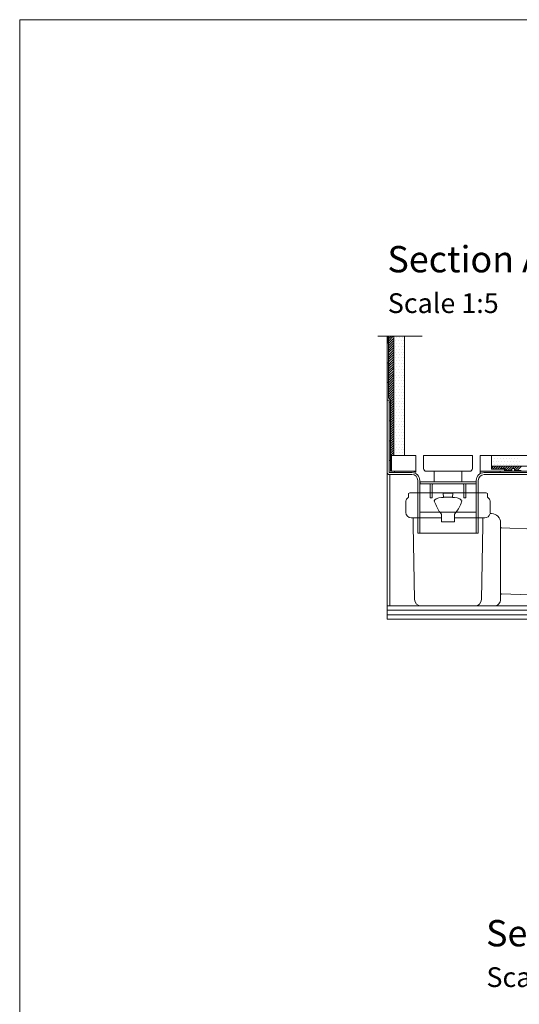
# Model space of a CAD drawing. Units: inches. Extents: x 5 to 2105, y 4 to 1488.
# Drawn here: x 5 to 385, y 740 to 1488 of the extents above; entities that cross this region are included whole.
import ezdxf

# ---------------------------------------------------------------- set-up
doc = ezdxf.new("R2010")
doc.units = ezdxf.units.IN
doc.header["$MEASUREMENT"] = 0
for name, color, linetype in [('PDF_0', 7, 'Continuous'), ('PDF_A52-A--', 7, 'Continuous'), ('PDF_hatch', 7, 'Continuous'), ('PDF_Text', 7, 'Continuous')]:
    doc.layers.add(name, color=color, linetype=linetype)
doc.styles.add('PDF Calibri', font='calibri.ttf')

msp = doc.modelspace()

# ---------------------------------------------------------------- linework, layer by layer
at = {"layer": 'PDF_0', "lineweight": 15}
for points in [[(2105.14, 1488.48), (2105.14, 3.55), (5.2, 3.55), (5.2, 1488.48)], [(306.16, 1157.29), (287.65, 1157.29), (287.65, 1145.32), (306.16, 1145.32)], [(355.16, 1157.29), (355.16, 1145.32), (373.62, 1145.32), (373.62, 1146.81), (363.62, 1146.81), (363.62, 1157.29)], [(309.41, 1137.29), (351.92, 1137.29), (351.92, 1135.8), (309.41, 1135.8)]]:
    msp.add_lwpolyline(points, close=True, dxfattribs=at)
for points in [[(277.43, 1247.95), (311.06, 1247.95)], [(483.38, 1134.2), (513.38, 1032.96), (284.4, 1032.96), (284.4, 1247.95)], [(289.4, 1157.29), (289.4, 1247.95)], [(297.65, 1157.29), (297.65, 1247.95)], [(806.21, 1163.04), (424.8, 1157.29), (363.62, 1157.29)], [(286.9, 1153.51), (285.89, 1153.51)], [(355.16, 1143.51), (355.16, 1157.29)], [(806.21, 1154.79), (424.86, 1149.05), (363.62, 1149.05)], [(289.93, 1145.32), (289.93, 1144.31)], [(341.17, 1145.32), (341.17, 1137.29), (320.15, 1137.29), (320.15, 1145.32)], [(806.21, 1151.01), (424.91, 1145.32), (358.14, 1145.32)], [(370.16, 1146.81), (370.16, 1147.29), (374.15, 1147.29), (374.15, 1145.8), (379.16, 1145.8), (379.16, 1147.29), (381.12, 1147.29), (381.12, 1145.8), (386.12, 1145.8)], [(370.16, 1144.31), (370.16, 1145.32)], [(286.37, 1042.96), (286.37, 1142.82)], [(341.17, 1137.29), (320.15, 1137.29)], [(344.15, 1125), (344.15, 1125)], [(309.14, 1114.14), (352.13, 1114.14)], [(284.4, 1042.96), (483.38, 1042.96)], [(284.4, 1039.61), (483.38, 1039.61)], [(284.4, 1036.26), (483.38, 1036.26)]]:
    msp.add_lwpolyline(points, dxfattribs=at)
at = {"layer": 'PDF_0', "lineweight": 0}
for points in [[(285.41, 1242.73), (284.4, 1242.73)], [(285.41, 1227.73), (284.4, 1227.73)], [(285.41, 1212.73), (284.4, 1212.73)], [(284.4, 1144.31), (284.4, 1199.32)], [(286.9, 1197.73), (285.89, 1197.73)], [(286.9, 1183.52), (285.89, 1183.52)], [(286.9, 1168.52), (285.89, 1168.52)], [(286.9, 1153.51), (285.89, 1153.51)], [(285.89, 1144.31), (285.89, 1144.31)]]:
    msp.add_lwpolyline(points, dxfattribs=at)
at = {"layer": 'PDF_0', "lineweight": 15}
for points in [[(306.16, 1145.32), (306.15, 1144.65, 0.111189), (303.13, 1145.32), (286.9, 1145.32), (286.9, 1199.53), (285.41, 1201.02), (285.41, 1247.95)], [(284.4, 1199.32), (285.89, 1199.32), (285.89, 1144.31), (303.13, 1144.31, -0.414216), (309.14, 1138.3), (309.14, 1098.29)], [(806.21, 1150.06), (424.91, 1144.31), (358.17, 1144.31, 0.414216), (352.13, 1138.3), (352.13, 1098.29)], [(433.53, 1134.2), (424.91, 1142.82), (358.14, 1142.82, 0.414213), (353.67, 1138.3), (353.67, 1098.29), (307.65, 1098.29), (307.65, 1138.3, 0.414213), (303.13, 1142.82), (285.89, 1142.82, -0.428571), (284.4, 1144.31)], [(319.64, 1135.8, 0.41102), (318.66, 1134.79), (318.66, 1132.77), (318.66, 1130.74), (318.66, 1125), (317.12, 1125), (317.12, 1130.74), (317.12, 1132.77), (317.12, 1134.79, -0.103222), (317.38, 1135.8)], [(343.94, 1135.8, -0.103222), (344.15, 1134.79), (344.15, 1132.77), (344.15, 1130.74), (344.15, 1125), (342.66, 1125), (342.66, 1130.74), (342.66, 1132.77), (342.66, 1134.79, 0.410997), (341.68, 1135.8)]]:
    msp.add_lwpolyline(points, format="xyb", dxfattribs=at)
msp.add_lwpolyline([(349.15, 1147.29), (349.15, 1157.29), (312.12, 1157.29), (312.12, 1147.29, 0.414214), (314.14, 1145.32), (347.13, 1145.32, 0.414214)], format="xyb", close=True, dxfattribs=at)
at = {"layer": 'PDF_0', "transparency": 33554559}
for points in [[(285.41, 1247.95), (284.4, 1247.95), (285.41, 1242.73)], [(284.4, 1247.95), (285.41, 1242.73), (284.4, 1242.73)], [(285.41, 1227.73), (284.4, 1227.73), (285.41, 1212.73)], [(284.4, 1227.73), (285.41, 1212.73), (284.4, 1212.73)], [(286.9, 1197.73), (285.89, 1197.73), (286.9, 1183.52)], [(285.89, 1197.73), (286.9, 1183.52), (285.89, 1183.52)], [(286.9, 1168.52), (285.89, 1168.52), (286.9, 1153.51)], [(285.89, 1168.52), (286.9, 1153.51), (285.89, 1153.51)], [(303.13, 1145.32), (289.93, 1145.32), (304.19, 1145.21)], [(289.93, 1145.32), (304.19, 1145.21), (289.93, 1145.21)], [(304.19, 1145.21), (289.93, 1145.21), (305.2, 1145)], [(289.93, 1145.21), (305.2, 1145), (289.93, 1145)], [(305.2, 1145), (289.93, 1145), (306.16, 1144.63)], [(289.93, 1145), (306.16, 1144.63), (289.93, 1144.63)], [(306.16, 1145.32), (303.13, 1145.32), (306.16, 1145.21)], [(303.13, 1145.32), (306.16, 1145.21), (304.19, 1145.21)], [(304.19, 1145.21), (305.2, 1145), (306.16, 1145)], [(304.19, 1145.21), (306.16, 1145.21), (306.16, 1145)], [(305.2, 1145), (306.16, 1145), (306.16, 1144.63)], [(370.16, 1145.32), (355.16, 1145.32), (370.16, 1144.31)], [(355.16, 1145.32), (370.16, 1144.31), (355.16, 1144.31)], [(306.16, 1144.63), (289.93, 1144.63), (306.16, 1144.31)], [(289.93, 1144.63), (306.16, 1144.31), (289.93, 1144.31)], [(306.16, 1144.31), (303.13, 1144.31), (306.16, 1144.2)], [(303.13, 1144.31), (306.16, 1144.2), (304.19, 1144.2)], [(304.19, 1144.2), (305.2, 1143.94), (306.16, 1143.94)], [(304.19, 1144.2), (306.16, 1144.2), (306.16, 1143.94)], [(305.2, 1143.94), (306.16, 1143.94), (306.16, 1143.51)], [(358.14, 1144.31), (355.16, 1144.31), (357.13, 1144.2)], [(355.16, 1144.31), (357.13, 1144.2), (355.16, 1144.2)], [(355.16, 1144.2), (355.16, 1143.94), (356.12, 1143.94)], [(355.16, 1144.2), (357.13, 1144.2), (356.12, 1143.94)], [(355.16, 1143.94), (356.12, 1143.94), (355.16, 1143.51)]]:
    msp.add_solid(points, dxfattribs=at)
at = {"layer": 'PDF_A52-A--', "lineweight": 15}
for points in [[(325.69, 1109.89), (302.68, 1109.89, -0.414211), (298.66, 1113.88), (298.66, 1122.05, -0.089563), (298.91, 1123.44, -0.174789), (300.63, 1125.48), (300.75, 1128.32, -0.305678), (301.64, 1128.88), (359.66, 1128.94, -0.305678), (360.59, 1128.3), (360.66, 1125.52, -0.173168), (362.46, 1123.45, -0.089563), (362.66, 1122.02), (362.66, 1113.88, -0.048777), (362.64, 1113.13)], [(327.28, 1125.48), (325.63, 1125.32), (323.72, 1125), (321.75, 1124.31), (320.53, 1123.46, 0.285473), (320.34, 1122.03, 0.021404), (322.3, 1117.84, 0.037621), (324.68, 1113.88), (325.69, 1112.81)], [(336.67, 1113.9, 0.037621), (339.05, 1117.83, 0.021404), (340.98, 1122.03, 0.285473), (340.79, 1123.46)], [(362.56, 1113.13), (363.7, 1113.13, -0.414212), (370.64, 1106.11), (370.64, 1102.87), (370.64, 1051.53), (370.64, 1047.99, -0.414214), (365.64, 1042.96), (363.67, 1042.96), (310.28, 1043.01, -0.408466), (305.26, 1047.85), (304.14, 1104.46), (304.14, 1109.89)], [(335.64, 1109.89), (358.67, 1109.89, 0.330119), (362.54, 1112.74)], [(351.04, 1043.01, 0.408466), (356.01, 1047.85), (357.13, 1104.46), (357.13, 1109.89)], [(371.12, 1102.33), (423.21, 1100.37), (428.21, 1098.88), (426.56, 1051.58), (421.45, 1050.46), (371.17, 1052.06, 0.423314), (370.7, 1051.55)]]:
    msp.add_lwpolyline(points, format="xyb", dxfattribs=at)
msp.add_lwpolyline([(327.28, 1125.53), (334.04, 1125.53), (334.25, 1128.3), (330.63, 1128.62), (327.07, 1128.3)], close=True, dxfattribs=at)
for points in [[(340.74, 1123.4), (339.57, 1124.31), (337.6, 1125), (335.64, 1125.32), (334.04, 1125.48)], [(325.74, 1112.81), (325.69, 1106.91), (335.58, 1106.91), (335.64, 1112.81), (336.59, 1113.88)], [(310.26, 1042.96), (310.26, 1042.96)]]:
    msp.add_lwpolyline(points, dxfattribs=at)
msp.add_arc((371.2, 1102.89), 0.506, 180.0073, 267.83439, dxfattribs=at)
at = {"layer": 'PDF_hatch', "lineweight": 9}
for points in [[(285.41, 1247.79), (285.57, 1247.95)], [(285.41, 1246.03), (287.33, 1247.95)], [(285.41, 1244.28), (289.08, 1247.95)], [(285.41, 1242.47), (289.4, 1246.51)], [(285.41, 1240.71), (289.4, 1244.7)], [(285.41, 1238.96), (289.4, 1242.95)], [(289.51, 1246.83), (289.51, 1246.83)], [(289.51, 1242.47), (289.51, 1242.47)], [(290.63, 1244.65), (290.63, 1244.65)], [(291.69, 1246.83), (291.69, 1246.83)], [(291.69, 1242.47), (291.69, 1242.47)], [(292.81, 1244.65), (292.81, 1244.65)], [(293.87, 1246.83), (293.87, 1246.83)], [(293.87, 1242.47), (293.87, 1242.47)], [(294.99, 1244.65), (294.99, 1244.65)], [(296.05, 1246.83), (296.05, 1246.83)], [(296.05, 1242.47), (296.05, 1242.47)], [(297.17, 1244.65), (297.17, 1244.65)], [(285.41, 1237.2), (289.4, 1241.19)], [(285.41, 1235.45), (289.4, 1239.44)], [(285.41, 1233.64), (289.4, 1237.68)], [(285.41, 1231.88), (289.4, 1235.87)], [(289.51, 1238.05), (289.51, 1238.05)], [(290.63, 1240.29), (290.63, 1240.29)], [(290.63, 1235.87), (290.63, 1235.87)], [(291.69, 1238.05), (291.69, 1238.05)], [(292.81, 1240.29), (292.81, 1240.29)], [(292.81, 1235.87), (292.81, 1235.87)], [(293.87, 1238.05), (293.87, 1238.05)], [(294.99, 1240.29), (294.99, 1240.29)], [(294.99, 1235.87), (294.99, 1235.87)], [(296.05, 1238.05), (296.05, 1238.05)], [(297.17, 1240.29), (297.17, 1240.29)], [(297.17, 1235.87), (297.17, 1235.87)], [(285.41, 1230.13), (289.4, 1234.12)], [(285.41, 1228.37), (289.4, 1232.36)], [(285.41, 1226.56), (289.4, 1230.6)], [(285.41, 1224.81), (289.4, 1228.8)], [(289.51, 1233.69), (289.51, 1233.69)], [(289.51, 1229.33), (289.51, 1229.33)], [(290.63, 1231.51), (290.63, 1231.51)], [(291.69, 1233.69), (291.69, 1233.69)], [(291.69, 1229.33), (291.69, 1229.33)], [(292.81, 1231.51), (292.81, 1231.51)], [(293.87, 1233.69), (293.87, 1233.69)], [(293.87, 1229.33), (293.87, 1229.33)], [(294.99, 1231.51), (294.99, 1231.51)], [(296.05, 1233.69), (296.05, 1233.69)], [(296.05, 1229.33), (296.05, 1229.33)], [(297.17, 1231.51), (297.17, 1231.51)], [(285.41, 1223.05), (289.4, 1227.04)], [(285.41, 1221.29), (289.4, 1225.28)], [(285.41, 1219.54), (289.4, 1223.53)], [(285.41, 1217.73), (289.4, 1221.72)], [(285.41, 1215.97), (289.4, 1219.96)], [(289.51, 1224.97), (289.51, 1224.97)], [(289.51, 1220.6), (289.51, 1220.6)], [(290.63, 1227.15), (290.63, 1227.15)], [(290.63, 1222.78), (290.63, 1222.78)], [(291.69, 1224.97), (291.69, 1224.97)], [(291.69, 1220.6), (291.69, 1220.6)], [(292.81, 1227.15), (292.81, 1227.15)], [(292.81, 1222.78), (292.81, 1222.78)], [(293.87, 1224.97), (293.87, 1224.97)], [(293.87, 1220.6), (293.87, 1220.6)], [(294.99, 1227.15), (294.99, 1227.15)], [(294.99, 1222.78), (294.99, 1222.78)], [(296.05, 1224.97), (296.05, 1224.97)], [(296.05, 1220.6), (296.05, 1220.6)], [(297.17, 1227.15), (297.17, 1227.15)], [(297.17, 1222.78), (297.17, 1222.78)], [(285.41, 1214.22), (289.4, 1218.21)], [(285.41, 1212.46), (289.4, 1216.45)], [(285.41, 1210.65), (289.4, 1214.7)], [(285.41, 1208.9), (289.4, 1212.89)], [(289.51, 1216.19), (289.51, 1216.19)], [(290.63, 1218.37), (290.63, 1218.37)], [(290.63, 1214.01), (290.63, 1214.01)], [(291.69, 1216.19), (291.69, 1216.19)], [(292.81, 1218.37), (292.81, 1218.37)], [(292.81, 1214.01), (292.81, 1214.01)], [(293.87, 1216.19), (293.87, 1216.19)], [(294.99, 1218.37), (294.99, 1218.37)], [(294.99, 1214.01), (294.99, 1214.01)], [(296.05, 1216.19), (296.05, 1216.19)], [(297.17, 1218.37), (297.17, 1218.37)], [(297.17, 1214.01), (297.17, 1214.01)], [(285.41, 1207.14), (289.4, 1211.13)], [(285.41, 1205.39), (289.4, 1209.38)], [(285.41, 1203.58), (289.4, 1207.62)], [(285.41, 1201.82), (289.4, 1205.81)], [(289.51, 1211.82), (289.51, 1211.82)], [(289.51, 1207.46), (289.51, 1207.46)], [(290.63, 1209.64), (290.63, 1209.64)], [(290.63, 1205.28), (290.63, 1205.28)], [(291.69, 1211.82), (291.69, 1211.82)], [(291.69, 1207.46), (291.69, 1207.46)], [(292.81, 1209.64), (292.81, 1209.64)], [(292.81, 1205.28), (292.81, 1205.28)], [(293.87, 1211.82), (293.87, 1211.82)], [(293.87, 1207.46), (293.87, 1207.46)], [(294.99, 1209.64), (294.99, 1209.64)], [(294.99, 1205.28), (294.99, 1205.28)], [(296.05, 1211.82), (296.05, 1211.82)], [(296.05, 1207.46), (296.05, 1207.46)], [(297.17, 1209.64), (297.17, 1209.64)], [(297.17, 1205.28), (297.17, 1205.28)], [(285.89, 1200.55), (289.4, 1204.06)], [(286.74, 1199.64), (289.4, 1202.3)], [(286.9, 1198.04), (289.4, 1200.55)], [(286.9, 1196.29), (289.4, 1198.79)], [(289.51, 1203.1), (289.51, 1203.1)], [(289.51, 1198.68), (289.51, 1198.68)], [(290.63, 1200.86), (290.63, 1200.86)], [(291.69, 1203.1), (291.69, 1203.1)], [(291.69, 1198.68), (291.69, 1198.68)], [(292.81, 1200.86), (292.81, 1200.86)], [(293.87, 1203.1), (293.87, 1203.1)], [(293.87, 1198.68), (293.87, 1198.68)], [(294.99, 1200.86), (294.99, 1200.86)], [(296.05, 1203.1), (296.05, 1203.1)], [(296.05, 1198.68), (296.05, 1198.68)], [(297.17, 1200.86), (297.17, 1200.86)], [(286.9, 1194.48), (289.4, 1196.98)], [(286.9, 1192.72), (289.4, 1195.23)], [(286.9, 1190.97), (289.4, 1193.47)], [(286.9, 1189.21), (289.4, 1191.71)], [(286.9, 1187.4), (289.4, 1189.9)], [(289.51, 1194.32), (289.51, 1194.32)], [(289.51, 1189.96), (289.51, 1189.96)], [(290.63, 1196.5), (290.63, 1196.5)], [(290.63, 1192.14), (290.63, 1192.14)], [(291.69, 1194.32), (291.69, 1194.32)], [(291.69, 1189.96), (291.69, 1189.96)], [(292.81, 1196.5), (292.81, 1196.5)], [(292.81, 1192.14), (292.81, 1192.14)], [(293.87, 1194.32), (293.87, 1194.32)], [(293.87, 1189.96), (293.87, 1189.96)], [(294.99, 1196.5), (294.99, 1196.5)], [(294.99, 1192.14), (294.99, 1192.14)], [(296.05, 1194.32), (296.05, 1194.32)], [(296.05, 1189.96), (296.05, 1189.96)], [(297.17, 1196.5), (297.17, 1196.5)], [(297.17, 1192.14), (297.17, 1192.14)], [(286.9, 1185.65), (289.4, 1188.15)], [(286.9, 1183.89), (289.4, 1186.39)], [(286.9, 1182.14), (289.4, 1184.64)], [(286.9, 1180.33), (289.4, 1182.83)], [(289.51, 1185.6), (289.51, 1185.6)], [(290.63, 1187.78), (290.63, 1187.78)], [(290.63, 1183.41), (290.63, 1183.41)], [(291.69, 1185.6), (291.69, 1185.6)], [(292.81, 1187.78), (292.81, 1187.78)], [(292.81, 1183.41), (292.81, 1183.41)], [(293.87, 1185.6), (293.87, 1185.6)], [(294.99, 1187.78), (294.99, 1187.78)], [(294.99, 1183.41), (294.99, 1183.41)], [(296.05, 1185.6), (296.05, 1185.6)], [(297.17, 1187.78), (297.17, 1187.78)], [(297.17, 1183.41), (297.17, 1183.41)], [(286.9, 1178.57), (289.4, 1181.07)], [(286.9, 1176.82), (289.4, 1179.32)], [(286.9, 1175.06), (289.4, 1177.56)], [(286.9, 1173.31), (289.4, 1175.81)], [(289.51, 1181.18), (289.51, 1181.18)], [(289.51, 1176.82), (289.51, 1176.82)], [(290.63, 1179), (290.63, 1179)], [(291.69, 1181.18), (291.69, 1181.18)], [(291.69, 1176.82), (291.69, 1176.82)], [(292.81, 1179), (292.81, 1179)], [(293.87, 1181.18), (293.87, 1181.18)], [(293.87, 1176.82), (293.87, 1176.82)], [(294.99, 1179), (294.99, 1179)], [(296.05, 1181.18), (296.05, 1181.18)], [(296.05, 1176.82), (296.05, 1176.82)], [(297.17, 1179), (297.17, 1179)], [(286.9, 1171.5), (289.4, 1174)], [(286.9, 1169.74), (289.4, 1172.24)], [(286.9, 1167.99), (289.4, 1170.49)], [(286.9, 1166.23), (289.4, 1168.73)], [(289.51, 1172.45), (289.51, 1172.45)], [(289.51, 1168.09), (289.51, 1168.09)], [(290.63, 1174.64), (290.63, 1174.64)], [(290.63, 1170.27), (290.63, 1170.27)], [(291.69, 1172.45), (291.69, 1172.45)], [(291.69, 1168.09), (291.69, 1168.09)], [(292.81, 1174.64), (292.81, 1174.64)], [(292.81, 1170.27), (292.81, 1170.27)], [(293.87, 1172.45), (293.87, 1172.45)], [(293.87, 1168.09), (293.87, 1168.09)], [(294.99, 1174.64), (294.99, 1174.64)], [(294.99, 1170.27), (294.99, 1170.27)], [(296.05, 1172.45), (296.05, 1172.45)], [(296.05, 1168.09), (296.05, 1168.09)], [(297.17, 1174.64), (297.17, 1174.64)], [(297.17, 1170.27), (297.17, 1170.27)], [(286.9, 1164.42), (289.4, 1166.92)], [(286.9, 1162.67), (289.4, 1165.17)], [(286.9, 1160.91), (289.4, 1163.41)], [(286.9, 1159.15), (289.4, 1161.65)], [(286.9, 1157.4), (289.4, 1159.9)], [(289.51, 1163.73), (289.51, 1163.73)], [(290.63, 1165.91), (290.63, 1165.91)], [(290.63, 1161.49), (290.63, 1161.49)], [(291.69, 1163.73), (291.69, 1163.73)], [(292.81, 1165.91), (292.81, 1165.91)], [(292.81, 1161.49), (292.81, 1161.49)], [(293.87, 1163.73), (293.87, 1163.73)], [(294.99, 1165.91), (294.99, 1165.91)], [(294.99, 1161.49), (294.99, 1161.49)], [(296.05, 1163.73), (296.05, 1163.73)], [(297.17, 1165.91), (297.17, 1165.91)], [(297.17, 1161.49), (297.17, 1161.49)], [(286.9, 1155.59), (287.65, 1156.33)], [(286.9, 1153.83), (287.65, 1154.58)], [(286.9, 1152.08), (287.65, 1152.82)], [(288.6, 1157.29), (289.4, 1158.09)], [(289.51, 1159.31), (289.51, 1159.31)], [(291.69, 1159.31), (291.69, 1159.31)], [(293.87, 1159.31), (293.87, 1159.31)], [(296.05, 1159.31), (296.05, 1159.31)], [(363.89, 1154.95), (363.89, 1154.95)], [(365, 1157.13), (365, 1157.13)], [(365, 1152.77), (365, 1152.77)], [(366.07, 1154.95), (366.07, 1154.95)], [(367.18, 1157.13), (367.18, 1157.13)], [(367.18, 1152.77), (367.18, 1152.77)], [(368.25, 1154.95), (368.25, 1154.95)], [(369.37, 1157.13), (369.37, 1157.13)], [(369.37, 1152.77), (369.37, 1152.77)], [(370.43, 1154.95), (370.43, 1154.95)], [(371.55, 1157.13), (371.55, 1157.13)], [(371.55, 1152.77), (371.55, 1152.77)], [(372.61, 1154.95), (372.61, 1154.95)], [(373.73, 1157.13), (373.73, 1157.13)], [(373.73, 1152.77), (373.73, 1152.77)], [(374.85, 1154.95), (374.85, 1154.95)], [(375.91, 1157.13), (375.91, 1157.13)], [(375.91, 1152.77), (375.91, 1152.77)], [(377.03, 1154.95), (377.03, 1154.95)], [(378.09, 1157.13), (378.09, 1157.13)], [(378.09, 1152.77), (378.09, 1152.77)], [(379.21, 1154.95), (379.21, 1154.95)], [(380.27, 1157.13), (380.27, 1157.13)], [(380.27, 1152.77), (380.27, 1152.77)], [(381.39, 1154.95), (381.39, 1154.95)], [(382.45, 1157.13), (382.45, 1157.13)], [(382.45, 1152.77), (382.45, 1152.77)], [(383.57, 1154.95), (383.57, 1154.95)], [(384.69, 1157.13), (384.69, 1157.13)], [(384.69, 1152.77), (384.69, 1152.77)], [(286.9, 1150.32), (287.65, 1151.07)], [(286.9, 1148.51), (287.65, 1149.26)], [(286.9, 1146.76), (287.65, 1147.5)], [(287.22, 1145.32), (287.65, 1145.75)], [(363.62, 1147.5), (365.22, 1149.05)], [(363.89, 1150.59), (363.89, 1150.59)], [(364.74, 1146.81), (366.97, 1149.05)], [(366.07, 1150.59), (366.07, 1150.59)], [(366.49, 1146.81), (368.73, 1149.05)], [(368.25, 1150.59), (368.25, 1150.59)], [(368.25, 1146.81), (370.54, 1149.05)], [(370, 1146.81), (370.16, 1146.92)], [(370.43, 1150.59), (370.43, 1150.59)], [(370.54, 1147.29), (372.29, 1149.05)], [(372.29, 1147.29), (374.05, 1149.05)], [(372.61, 1150.59), (372.61, 1150.59)], [(374.05, 1147.29), (375.8, 1149.05)], [(374.31, 1145.8), (377.56, 1149.05)], [(374.85, 1150.59), (374.85, 1150.59)], [(376.12, 1145.8), (379.37, 1149.05)], [(377.03, 1150.59), (377.03, 1150.59)], [(377.88, 1145.8), (379.16, 1147.08)], [(379.21, 1150.59), (379.21, 1150.59)], [(379.37, 1147.29), (381.12, 1149.05)], [(381.12, 1147.29), (382.88, 1149.05)], [(381.39, 1150.59), (381.39, 1150.59)], [(381.39, 1145.8), (384.63, 1149.05)], [(383.15, 1145.8), (386.44, 1149.05)], [(383.57, 1150.59), (383.57, 1150.59)]]:
    msp.add_lwpolyline(points, dxfattribs=at)

# ---------------------------------------------------------------- texts
at = {"layer": 'PDF_Text', "attachment_point": 7, "style": 'PDF Calibri'}
for s, insert, char_height in [('Section AA', (284.61, 1290.22), 20), ('Scale 1:5', (284.88, 1260.87), 15), ('Section BB', (359.58, 777.99), 20), ('Scale 1:10', (359.84, 748.64), 15)]:
    msp.add_mtext(s, dxfattribs=dict(at, insert=insert, char_height=char_height))

doc.saveas('drawing.dxf')
